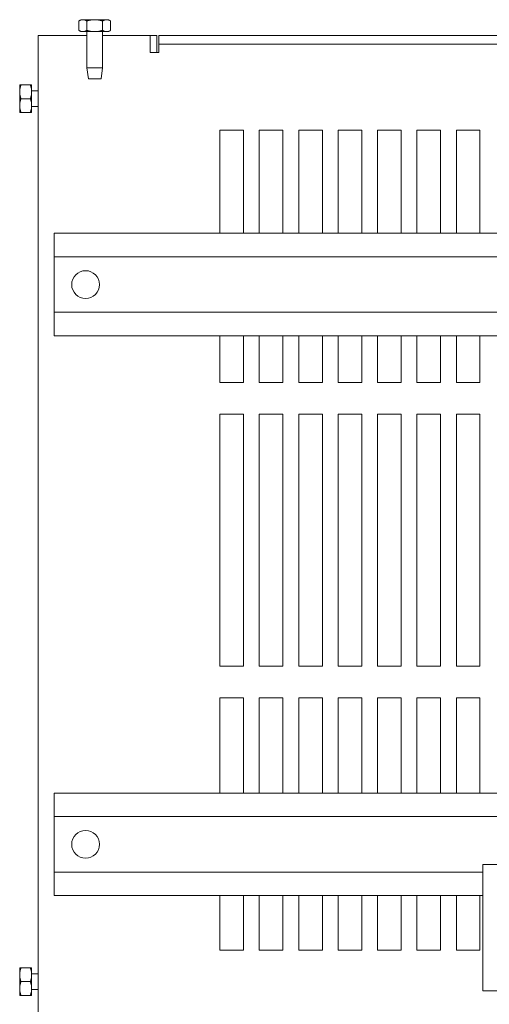
# Model space of a CAD drawing. Units: inches. Extents: x 8.1 to 102.6, y 18.3 to 107.
# Drawn here: x 14.8 to 22.3, y 91.4 to 107 of the extents above; entities that cross this region are included whole.
import ezdxf

# ---------------------------------------------------------------- set-up
doc = ezdxf.new("R2010")
doc.units = ezdxf.units.IN
doc.header["$MEASUREMENT"] = 0

msp = doc.modelspace()

# ---------------------------------------------------------------- linework, layer by layer
at = {"color": 7, "lineweight": 0}
for p, q in [((15.81, 106.978), (15.776, 106.958)), ((15.776, 106.807), (15.776, 106.958)), ((15.839, 106.978), (15.81, 106.978)), ((16.028, 106.978), (15.839, 106.978)), ((15.902, 106.807), (15.902, 106.958)), ((16.217, 106.978), (16.028, 106.978)), ((16.154, 106.807), (16.154, 106.958)), ((16.247, 106.978), (16.217, 106.978)), ((16.247, 106.978), (16.281, 106.958)), ((16.281, 106.807), (16.281, 106.958)), ((15.81, 106.788), (15.776, 106.807)), ((15.81, 106.788), (15.839, 106.788)), ((15.839, 106.788), (16.028, 106.788)), ((15.903, 106.788), (15.903, 106.213)), ((16.028, 106.788), (16.217, 106.788)), ((16.153, 106.788), (16.153, 106.213)), ((16.217, 106.788), (16.247, 106.788)), ((16.247, 106.788), (16.281, 106.807)), ((15.133, 106.725), (15.402, 106.725)), ((15.133, 106.725), (15.133, 76.725)), ((15.903, 106.725), (15.402, 106.725)), ((16.909, 106.725), (16.153, 106.725)), ((16.909, 106.456), (16.909, 106.725)), ((17.013, 106.725), (16.909, 106.725)), ((17.013, 106.725), (17.013, 106.456)), ((17.043, 106.725), (41.223, 106.725)), ((17.043, 106.725), (17.043, 106.591)), ((17.043, 106.591), (41.223, 106.591)), ((17.043, 106.591), (17.043, 106.456)), ((17.043, 106.456), (16.909, 106.456)), ((15.903, 106.213), (16.153, 106.213)), ((15.928, 106.038), (15.903, 106.213)), ((16.128, 106.038), (16.153, 106.213)), ((16.128, 106.038), (15.928, 106.038)), ((14.838, 105.944), (14.858, 105.944)), ((14.838, 105.944), (14.838, 105.834)), ((15.009, 105.944), (14.858, 105.944)), ((15.009, 105.944), (15.028, 105.944)), ((15.028, 105.834), (15.028, 105.944)), ((15.028, 105.85), (15.133, 105.85)), ((14.838, 105.834), (14.838, 105.616)), ((15.009, 105.725), (14.858, 105.725)), ((15.028, 105.616), (15.028, 105.834)), ((14.838, 105.616), (14.838, 105.507)), ((15.028, 105.507), (15.028, 105.616)), ((15.028, 105.6), (15.133, 105.6)), ((14.858, 105.507), (14.838, 105.507)), ((15.009, 105.507), (14.858, 105.507)), ((15.028, 105.507), (15.009, 105.507)), ((18.013, 105.225), (18.388, 105.225)), ((18.013, 103.591), (18.013, 105.225)), ((18.388, 105.225), (18.388, 103.591)), ((18.638, 105.225), (19.013, 105.225)), ((18.638, 103.591), (18.638, 105.225)), ((19.013, 105.225), (19.013, 103.591)), ((19.263, 105.225), (19.638, 105.225)), ((19.263, 103.591), (19.263, 105.225)), ((19.638, 105.225), (19.638, 103.591)), ((19.888, 105.225), (20.263, 105.225)), ((19.888, 103.591), (19.888, 105.225)), ((20.263, 105.225), (20.263, 103.591)), ((20.513, 105.225), (20.888, 105.225)), ((20.513, 103.591), (20.513, 105.225)), ((20.888, 105.225), (20.888, 103.591)), ((21.138, 105.225), (21.513, 105.225)), ((21.138, 103.591), (21.138, 105.225)), ((21.513, 105.225), (21.513, 103.591)), ((21.763, 105.225), (22.138, 105.225)), ((21.763, 103.591), (21.763, 105.225)), ((22.138, 105.225), (22.138, 103.591)), ((15.383, 103.471), (15.383, 103.591)), ((15.383, 103.591), (23.388, 103.591)), ((15.383, 103.471), (15.383, 103.338)), ((15.383, 103.218), (15.383, 103.338)), ((15.383, 103.218), (15.383, 102.338)), ((15.383, 103.218), (23.388, 103.218)), ((15.383, 102.218), (15.383, 102.338)), ((15.383, 102.338), (23.388, 102.338)), ((15.383, 102.218), (15.383, 102.086)), ((15.383, 101.966), (15.383, 102.086)), ((15.383, 101.966), (23.346, 101.966)), ((18.013, 101.225), (18.013, 101.966)), ((18.388, 101.966), (18.388, 101.225)), ((18.638, 101.225), (18.638, 101.966)), ((19.013, 101.966), (19.013, 101.225)), ((19.263, 101.225), (19.263, 101.966)), ((19.638, 101.966), (19.638, 101.225)), ((19.888, 101.225), (19.888, 101.966)), ((20.263, 101.966), (20.263, 101.225)), ((20.513, 101.225), (20.513, 101.966)), ((20.888, 101.966), (20.888, 101.225)), ((21.138, 101.225), (21.138, 101.966)), ((21.513, 101.966), (21.513, 101.225)), ((21.763, 101.225), (21.763, 101.966)), ((22.138, 101.966), (22.138, 101.225)), ((18.388, 101.225), (18.013, 101.225)), ((19.013, 101.225), (18.638, 101.225)), ((19.638, 101.225), (19.263, 101.225)), ((20.263, 101.225), (19.888, 101.225)), ((20.888, 101.225), (20.513, 101.225)), ((21.513, 101.225), (21.138, 101.225)), ((22.138, 101.225), (21.763, 101.225)), ((18.013, 100.725), (18.388, 100.725)), ((18.013, 96.725), (18.013, 100.725)), ((18.388, 100.725), (18.388, 96.725)), ((18.638, 100.725), (19.013, 100.725)), ((18.638, 96.725), (18.638, 100.725)), ((19.013, 100.725), (19.013, 96.725)), ((19.263, 100.725), (19.638, 100.725)), ((19.263, 96.725), (19.263, 100.725)), ((19.638, 100.725), (19.638, 96.725)), ((19.888, 100.725), (20.263, 100.725)), ((19.888, 96.725), (19.888, 100.725)), ((20.263, 100.725), (20.263, 96.725)), ((20.513, 100.725), (20.888, 100.725)), ((20.513, 96.725), (20.513, 100.725)), ((20.888, 100.725), (20.888, 96.725)), ((21.138, 100.725), (21.513, 100.725)), ((21.138, 96.725), (21.138, 100.725)), ((21.513, 100.725), (21.513, 96.725)), ((21.763, 100.725), (22.138, 100.725)), ((21.763, 96.725), (21.763, 100.725)), ((22.138, 100.725), (22.138, 96.725)), ((18.388, 96.725), (18.013, 96.725)), ((19.013, 96.725), (18.638, 96.725)), ((19.638, 96.725), (19.263, 96.725)), ((20.263, 96.725), (19.888, 96.725)), ((20.888, 96.725), (20.513, 96.725)), ((21.513, 96.725), (21.138, 96.725)), ((22.138, 96.725), (21.763, 96.725)), ((18.013, 96.225), (18.388, 96.225)), ((18.013, 94.716), (18.013, 96.225)), ((18.388, 96.225), (18.388, 94.716)), ((18.638, 96.225), (19.013, 96.225)), ((18.638, 94.716), (18.638, 96.225)), ((19.013, 96.225), (19.013, 94.716)), ((19.263, 96.225), (19.638, 96.225)), ((19.263, 94.716), (19.263, 96.225)), ((19.638, 96.225), (19.638, 94.716)), ((19.888, 96.225), (20.263, 96.225)), ((19.888, 94.716), (19.888, 96.225)), ((20.263, 96.225), (20.263, 94.716)), ((20.513, 96.225), (20.888, 96.225)), ((20.513, 94.716), (20.513, 96.225)), ((20.888, 96.225), (20.888, 94.716)), ((21.138, 96.225), (21.513, 96.225)), ((21.138, 94.716), (21.138, 96.225)), ((21.513, 96.225), (21.513, 94.716)), ((21.763, 96.225), (22.138, 96.225)), ((21.763, 94.716), (21.763, 96.225)), ((22.138, 96.225), (22.138, 94.716)), ((15.383, 94.596), (15.383, 94.716)), ((15.383, 94.716), (22.563, 94.716)), ((15.383, 94.596), (15.383, 94.463)), ((15.383, 94.343), (15.383, 94.463)), ((15.383, 94.343), (15.383, 93.463)), ((15.383, 94.343), (22.563, 94.343)), ((22.563, 93.581), (22.183, 93.581)), ((22.183, 93.581), (22.183, 91.581)), ((15.383, 93.343), (15.383, 93.463)), ((15.383, 93.463), (22.183, 93.463)), ((15.383, 93.343), (15.383, 93.211)), ((15.383, 93.091), (15.383, 93.211)), ((15.383, 93.091), (22.183, 93.091)), ((18.013, 92.226), (18.013, 93.091)), ((18.388, 93.091), (18.388, 92.226)), ((18.638, 92.226), (18.638, 93.091)), ((19.013, 93.091), (19.013, 92.226)), ((19.263, 92.226), (19.263, 93.091)), ((19.638, 93.091), (19.638, 92.226)), ((19.888, 92.226), (19.888, 93.091)), ((20.263, 93.091), (20.263, 92.226)), ((20.513, 92.226), (20.513, 93.091)), ((20.888, 93.091), (20.888, 92.226)), ((21.138, 92.226), (21.138, 93.091)), ((21.513, 93.091), (21.513, 92.226)), ((21.763, 92.226), (21.763, 93.091)), ((22.138, 93.091), (22.138, 92.226)), ((18.388, 92.226), (18.013, 92.226)), ((19.013, 92.226), (18.638, 92.226)), ((19.638, 92.226), (19.263, 92.226)), ((20.263, 92.226), (19.888, 92.226)), ((20.888, 92.226), (20.513, 92.226)), ((21.513, 92.226), (21.138, 92.226)), ((22.138, 92.226), (21.763, 92.226)), ((14.838, 91.944), (14.858, 91.944)), ((14.838, 91.944), (14.838, 91.834)), ((14.838, 91.834), (14.838, 91.616)), ((15.009, 91.944), (14.858, 91.944)), ((15.009, 91.944), (15.028, 91.944)), ((15.028, 91.834), (15.028, 91.944)), ((15.028, 91.85), (15.133, 91.85)), ((15.028, 91.616), (15.028, 91.834)), ((15.009, 91.725), (14.858, 91.725)), ((14.838, 91.616), (14.838, 91.507)), ((14.858, 91.507), (14.838, 91.507)), ((15.009, 91.507), (14.858, 91.507)), ((15.028, 91.507), (15.009, 91.507)), ((15.028, 91.507), (15.028, 91.616)), ((15.028, 91.6), (15.133, 91.6)), ((22.183, 91.581), (22.563, 91.581))]:
    msp.add_line(p, q, dxfattribs=at)
at = {"color": 7, "lineweight": 0, "flags": 128}
for points in [[(15.839, 106.978), (15.837, 106.978), (15.834, 106.978), (15.831, 106.977), (15.829, 106.977), (15.826, 106.977), (15.824, 106.976), (15.821, 106.976), (15.819, 106.976), (15.816, 106.975), (15.814, 106.974), (15.811, 106.974), (15.809, 106.973), (15.806, 106.972), (15.803, 106.971), (15.801, 106.97), (15.798, 106.969), (15.796, 106.968), (15.793, 106.967), (15.79, 106.966), (15.787, 106.964), (15.785, 106.963), (15.782, 106.961), (15.779, 106.96), (15.776, 106.958)], [(15.902, 106.958), (15.899, 106.96), (15.896, 106.961), (15.894, 106.963), (15.891, 106.964), (15.888, 106.966), (15.885, 106.967), (15.883, 106.968), (15.88, 106.969), (15.877, 106.97), (15.875, 106.971), (15.872, 106.972), (15.869, 106.973), (15.867, 106.974), (15.864, 106.974), (15.862, 106.975), (15.859, 106.976), (15.857, 106.976), (15.854, 106.976), (15.852, 106.977), (15.849, 106.977), (15.847, 106.977), (15.844, 106.978), (15.842, 106.978), (15.839, 106.978)], [(16.028, 106.978), (16.023, 106.978), (16.018, 106.978), (16.013, 106.977), (16.008, 106.977), (16.003, 106.977), (15.998, 106.976), (15.993, 106.976), (15.988, 106.976), (15.983, 106.975), (15.978, 106.974), (15.973, 106.974), (15.968, 106.973), (15.962, 106.972), (15.957, 106.971), (15.952, 106.97), (15.947, 106.969), (15.941, 106.968), (15.936, 106.967), (15.93, 106.966), (15.925, 106.964), (15.919, 106.963), (15.914, 106.961), (15.908, 106.96), (15.902, 106.958)], [(16.154, 106.958), (16.149, 106.96), (16.143, 106.961), (16.137, 106.963), (16.132, 106.964), (16.126, 106.966), (16.121, 106.967), (16.115, 106.968), (16.11, 106.969), (16.105, 106.97), (16.099, 106.971), (16.094, 106.972), (16.089, 106.973), (16.084, 106.974), (16.079, 106.974), (16.074, 106.975), (16.069, 106.976), (16.064, 106.976), (16.059, 106.976), (16.053, 106.977), (16.048, 106.977), (16.043, 106.977), (16.038, 106.978), (16.033, 106.978), (16.028, 106.978)], [(16.217, 106.978), (16.215, 106.978), (16.212, 106.978), (16.21, 106.977), (16.207, 106.977), (16.205, 106.977), (16.202, 106.976), (16.2, 106.976), (16.197, 106.976), (16.195, 106.975), (16.192, 106.974), (16.19, 106.974), (16.187, 106.973), (16.185, 106.972), (16.182, 106.971), (16.179, 106.97), (16.177, 106.969), (16.174, 106.968), (16.171, 106.967), (16.169, 106.966), (16.166, 106.964), (16.163, 106.963), (16.16, 106.961), (16.157, 106.96), (16.154, 106.958)], [(16.281, 106.958), (16.278, 106.96), (16.275, 106.961), (16.272, 106.963), (16.269, 106.964), (16.266, 106.966), (16.264, 106.967), (16.261, 106.968), (16.258, 106.969), (16.256, 106.97), (16.253, 106.971), (16.25, 106.972), (16.248, 106.973), (16.245, 106.974), (16.243, 106.974), (16.24, 106.975), (16.238, 106.976), (16.235, 106.976), (16.233, 106.976), (16.23, 106.977), (16.228, 106.977), (16.225, 106.977), (16.223, 106.978), (16.22, 106.978), (16.217, 106.978)], [(15.776, 106.807), (15.779, 106.806), (15.782, 106.804), (15.785, 106.803), (15.787, 106.801), (15.79, 106.8), (15.793, 106.799), (15.796, 106.797), (15.798, 106.796), (15.801, 106.795), (15.803, 106.794), (15.806, 106.793), (15.809, 106.792), (15.811, 106.792), (15.814, 106.791), (15.816, 106.79), (15.819, 106.79), (15.821, 106.789), (15.824, 106.789), (15.826, 106.789), (15.829, 106.788), (15.831, 106.788), (15.834, 106.788), (15.837, 106.788), (15.839, 106.788)], [(15.839, 106.788), (15.842, 106.788), (15.844, 106.788), (15.847, 106.788), (15.849, 106.788), (15.852, 106.789), (15.854, 106.789), (15.857, 106.789), (15.859, 106.79), (15.862, 106.79), (15.864, 106.791), (15.867, 106.792), (15.869, 106.792), (15.872, 106.793), (15.875, 106.794), (15.877, 106.795), (15.88, 106.796), (15.883, 106.797), (15.885, 106.799), (15.888, 106.8), (15.891, 106.801), (15.894, 106.803), (15.896, 106.804), (15.899, 106.806), (15.902, 106.807)], [(15.902, 106.807), (15.908, 106.806), (15.914, 106.804), (15.919, 106.803), (15.925, 106.801), (15.93, 106.8), (15.936, 106.799), (15.941, 106.797), (15.947, 106.796), (15.952, 106.795), (15.957, 106.794), (15.962, 106.793), (15.968, 106.792), (15.973, 106.792), (15.978, 106.791), (15.983, 106.79), (15.988, 106.79), (15.993, 106.789), (15.998, 106.789), (16.003, 106.789), (16.008, 106.788), (16.013, 106.788), (16.018, 106.788), (16.023, 106.788), (16.028, 106.788)], [(16.028, 106.788), (16.033, 106.788), (16.038, 106.788), (16.043, 106.788), (16.048, 106.788), (16.053, 106.789), (16.059, 106.789), (16.064, 106.789), (16.069, 106.79), (16.074, 106.79), (16.079, 106.791), (16.084, 106.792), (16.089, 106.792), (16.094, 106.793), (16.099, 106.794), (16.105, 106.795), (16.11, 106.796), (16.115, 106.797), (16.121, 106.799), (16.126, 106.8), (16.132, 106.801), (16.137, 106.803), (16.143, 106.804), (16.149, 106.806), (16.154, 106.807)], [(16.154, 106.807), (16.157, 106.806), (16.16, 106.804), (16.163, 106.803), (16.166, 106.801), (16.169, 106.8), (16.171, 106.799), (16.174, 106.797), (16.177, 106.796), (16.179, 106.795), (16.182, 106.794), (16.185, 106.793), (16.187, 106.792), (16.19, 106.792), (16.192, 106.791), (16.195, 106.79), (16.197, 106.79), (16.2, 106.789), (16.202, 106.789), (16.205, 106.789), (16.207, 106.788), (16.21, 106.788), (16.212, 106.788), (16.215, 106.788), (16.217, 106.788)], [(16.217, 106.788), (16.22, 106.788), (16.223, 106.788), (16.225, 106.788), (16.228, 106.788), (16.23, 106.789), (16.233, 106.789), (16.235, 106.789), (16.238, 106.79), (16.24, 106.79), (16.243, 106.791), (16.245, 106.792), (16.248, 106.792), (16.25, 106.793), (16.253, 106.794), (16.256, 106.795), (16.258, 106.796), (16.261, 106.797), (16.264, 106.799), (16.266, 106.8), (16.269, 106.801), (16.272, 106.803), (16.275, 106.804), (16.278, 106.806), (16.281, 106.807)], [(14.858, 105.944), (14.856, 105.939), (14.855, 105.934), (14.853, 105.929), (14.852, 105.924), (14.85, 105.919), (14.849, 105.914), (14.848, 105.91), (14.847, 105.905), (14.846, 105.901), (14.845, 105.896), (14.844, 105.892), (14.843, 105.887), (14.842, 105.883), (14.842, 105.878), (14.841, 105.874), (14.84, 105.869), (14.84, 105.865), (14.839, 105.861), (14.839, 105.856), (14.839, 105.852), (14.839, 105.848), (14.838, 105.843), (14.838, 105.839), (14.838, 105.834)], [(15.028, 105.834), (15.028, 105.839), (15.028, 105.843), (15.028, 105.848), (15.028, 105.852), (15.027, 105.856), (15.027, 105.861), (15.027, 105.865), (15.026, 105.869), (15.026, 105.874), (15.025, 105.878), (15.024, 105.883), (15.023, 105.887), (15.023, 105.892), (15.022, 105.896), (15.021, 105.901), (15.02, 105.905), (15.019, 105.91), (15.017, 105.914), (15.016, 105.919), (15.015, 105.924), (15.013, 105.929), (15.012, 105.934), (15.01, 105.939), (15.009, 105.944)], [(14.838, 105.834), (14.838, 105.83), (14.838, 105.826), (14.839, 105.821), (14.839, 105.817), (14.839, 105.813), (14.839, 105.808), (14.84, 105.804), (14.84, 105.799), (14.841, 105.795), (14.842, 105.791), (14.842, 105.786), (14.843, 105.782), (14.844, 105.777), (14.845, 105.773), (14.846, 105.768), (14.847, 105.764), (14.848, 105.759), (14.849, 105.754), (14.85, 105.75), (14.852, 105.745), (14.853, 105.74), (14.855, 105.735), (14.856, 105.73), (14.858, 105.725)], [(14.858, 105.725), (14.856, 105.72), (14.855, 105.715), (14.853, 105.71), (14.852, 105.705), (14.85, 105.701), (14.849, 105.696), (14.848, 105.691), (14.847, 105.687), (14.846, 105.682), (14.845, 105.678), (14.844, 105.673), (14.843, 105.669), (14.842, 105.664), (14.842, 105.66), (14.841, 105.655), (14.84, 105.651), (14.84, 105.646), (14.839, 105.642), (14.839, 105.638), (14.839, 105.633), (14.839, 105.629), (14.838, 105.625), (14.838, 105.62), (14.838, 105.616)], [(15.009, 105.725), (15.01, 105.73), (15.012, 105.735), (15.013, 105.74), (15.015, 105.745), (15.016, 105.75), (15.017, 105.754), (15.019, 105.759), (15.02, 105.764), (15.021, 105.768), (15.022, 105.773), (15.023, 105.777), (15.023, 105.782), (15.024, 105.786), (15.025, 105.791), (15.026, 105.795), (15.026, 105.799), (15.027, 105.804), (15.027, 105.808), (15.027, 105.813), (15.028, 105.817), (15.028, 105.821), (15.028, 105.826), (15.028, 105.83), (15.028, 105.834)], [(15.028, 105.616), (15.028, 105.62), (15.028, 105.625), (15.028, 105.629), (15.028, 105.633), (15.027, 105.638), (15.027, 105.642), (15.027, 105.646), (15.026, 105.651), (15.026, 105.655), (15.025, 105.66), (15.024, 105.664), (15.023, 105.669), (15.023, 105.673), (15.022, 105.678), (15.021, 105.682), (15.02, 105.687), (15.019, 105.691), (15.017, 105.696), (15.016, 105.701), (15.015, 105.705), (15.013, 105.71), (15.012, 105.715), (15.01, 105.72), (15.009, 105.725)], [(14.838, 105.616), (14.838, 105.612), (14.838, 105.607), (14.839, 105.603), (14.839, 105.598), (14.839, 105.594), (14.839, 105.59), (14.84, 105.585), (14.84, 105.581), (14.841, 105.577), (14.842, 105.572), (14.842, 105.568), (14.843, 105.563), (14.844, 105.559), (14.845, 105.554), (14.846, 105.55), (14.847, 105.545), (14.848, 105.541), (14.849, 105.536), (14.85, 105.531), (14.852, 105.526), (14.853, 105.522), (14.855, 105.517), (14.856, 105.512), (14.858, 105.507)], [(15.009, 105.507), (15.01, 105.512), (15.012, 105.517), (15.013, 105.522), (15.015, 105.526), (15.016, 105.531), (15.017, 105.536), (15.019, 105.541), (15.02, 105.545), (15.021, 105.55), (15.022, 105.554), (15.023, 105.559), (15.023, 105.563), (15.024, 105.568), (15.025, 105.572), (15.026, 105.577), (15.026, 105.581), (15.027, 105.585), (15.027, 105.59), (15.027, 105.594), (15.028, 105.598), (15.028, 105.603), (15.028, 105.607), (15.028, 105.612), (15.028, 105.616)], [(14.858, 91.944), (14.856, 91.939), (14.855, 91.934), (14.853, 91.929), (14.852, 91.924), (14.85, 91.919), (14.849, 91.914), (14.848, 91.91), (14.847, 91.905), (14.846, 91.901), (14.845, 91.896), (14.844, 91.892), (14.843, 91.887), (14.842, 91.883), (14.842, 91.878), (14.841, 91.874), (14.84, 91.869), (14.84, 91.865), (14.839, 91.861), (14.839, 91.856), (14.839, 91.852), (14.839, 91.848), (14.838, 91.843), (14.838, 91.839), (14.838, 91.834)], [(14.838, 91.834), (14.838, 91.83), (14.838, 91.826), (14.839, 91.821), (14.839, 91.817), (14.839, 91.813), (14.839, 91.808), (14.84, 91.804), (14.84, 91.799), (14.841, 91.795), (14.842, 91.791), (14.842, 91.786), (14.843, 91.782), (14.844, 91.777), (14.845, 91.773), (14.846, 91.768), (14.847, 91.764), (14.848, 91.759), (14.849, 91.754), (14.85, 91.75), (14.852, 91.745), (14.853, 91.74), (14.855, 91.735), (14.856, 91.73), (14.858, 91.725)], [(15.028, 91.834), (15.028, 91.839), (15.028, 91.843), (15.028, 91.848), (15.028, 91.852), (15.027, 91.856), (15.027, 91.861), (15.027, 91.865), (15.026, 91.869), (15.026, 91.874), (15.025, 91.878), (15.024, 91.883), (15.023, 91.887), (15.023, 91.892), (15.022, 91.896), (15.021, 91.901), (15.02, 91.905), (15.019, 91.91), (15.017, 91.914), (15.016, 91.919), (15.015, 91.924), (15.013, 91.929), (15.012, 91.934), (15.01, 91.939), (15.009, 91.944)], [(15.009, 91.725), (15.01, 91.73), (15.012, 91.735), (15.013, 91.74), (15.015, 91.745), (15.016, 91.75), (15.017, 91.754), (15.019, 91.759), (15.02, 91.764), (15.021, 91.768), (15.022, 91.773), (15.023, 91.777), (15.023, 91.782), (15.024, 91.786), (15.025, 91.791), (15.026, 91.795), (15.026, 91.799), (15.027, 91.804), (15.027, 91.808), (15.027, 91.813), (15.028, 91.817), (15.028, 91.821), (15.028, 91.826), (15.028, 91.83), (15.028, 91.834)], [(14.858, 91.725), (14.856, 91.72), (14.855, 91.715), (14.853, 91.71), (14.852, 91.705), (14.85, 91.701), (14.849, 91.696), (14.848, 91.691), (14.847, 91.687), (14.846, 91.682), (14.845, 91.678), (14.844, 91.673), (14.843, 91.669), (14.842, 91.664), (14.842, 91.66), (14.841, 91.655), (14.84, 91.651), (14.84, 91.646), (14.839, 91.642), (14.839, 91.638), (14.839, 91.633), (14.839, 91.629), (14.838, 91.625), (14.838, 91.62), (14.838, 91.616)], [(15.028, 91.616), (15.028, 91.62), (15.028, 91.625), (15.028, 91.629), (15.028, 91.633), (15.027, 91.638), (15.027, 91.642), (15.027, 91.646), (15.026, 91.651), (15.026, 91.655), (15.025, 91.66), (15.024, 91.664), (15.023, 91.669), (15.023, 91.673), (15.022, 91.678), (15.021, 91.682), (15.02, 91.687), (15.019, 91.691), (15.017, 91.696), (15.016, 91.701), (15.015, 91.705), (15.013, 91.71), (15.012, 91.715), (15.01, 91.72), (15.009, 91.725)], [(14.838, 91.616), (14.838, 91.612), (14.838, 91.607), (14.839, 91.603), (14.839, 91.598), (14.839, 91.594), (14.839, 91.59), (14.84, 91.585), (14.84, 91.581), (14.841, 91.577), (14.842, 91.572), (14.842, 91.568), (14.843, 91.563), (14.844, 91.559), (14.845, 91.554), (14.846, 91.55), (14.847, 91.545), (14.848, 91.541), (14.849, 91.536), (14.85, 91.531), (14.852, 91.526), (14.853, 91.522), (14.855, 91.517), (14.856, 91.512), (14.858, 91.507)], [(15.009, 91.507), (15.01, 91.512), (15.012, 91.517), (15.013, 91.522), (15.015, 91.526), (15.016, 91.531), (15.017, 91.536), (15.019, 91.541), (15.02, 91.545), (15.021, 91.55), (15.022, 91.554), (15.023, 91.559), (15.023, 91.563), (15.024, 91.568), (15.025, 91.572), (15.026, 91.577), (15.026, 91.581), (15.027, 91.585), (15.027, 91.59), (15.027, 91.594), (15.028, 91.598), (15.028, 91.603), (15.028, 91.607), (15.028, 91.612), (15.028, 91.616)]]:
    msp.add_lwpolyline(points, dxfattribs=at)
at = {"color": 7, "lineweight": 0}
for centre in [(15.883, 102.778), (15.883, 93.903)]:
    msp.add_circle(centre, 0.22, dxfattribs=at)

doc.saveas('drawing.dxf')
